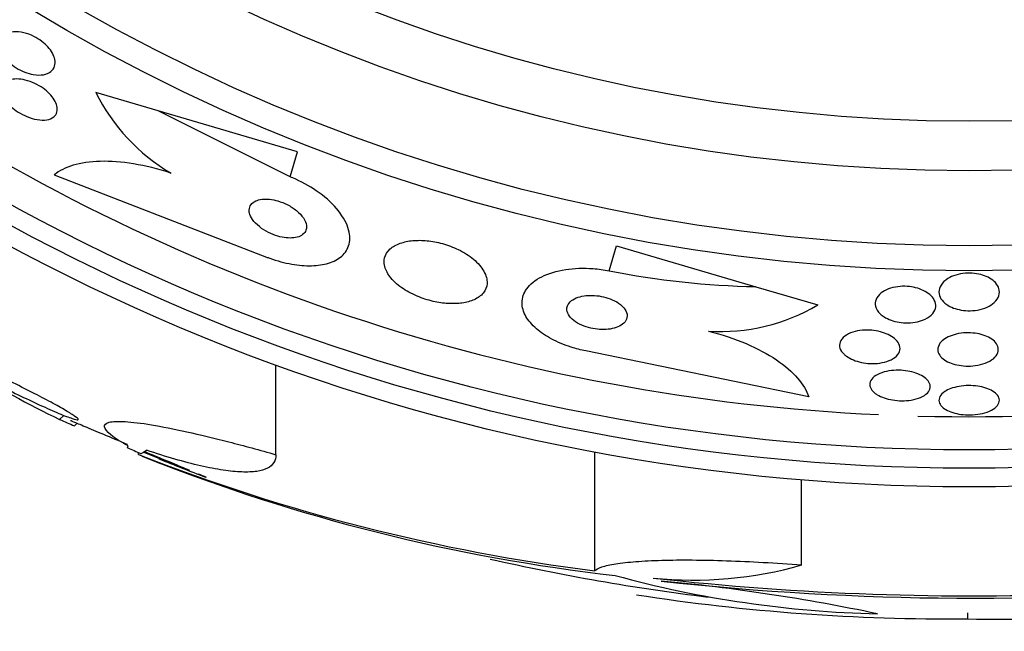
# Model space of a CAD drawing. Units: millimetres. Extents: x 0 to 1393, y 0 to 2507.
# Drawn here: x 1013 to 1026, y 1342 to 1350 of the extents above; entities that cross this region are included whole.
import ezdxf

# ---------------------------------------------------------------- set-up
doc = ezdxf.new("R2010")
doc.units = ezdxf.units.MM
doc.layers.add('DV1_Défaut', color=7, linetype='Continuous')
doc.layers.add('Défaut', color=7, linetype='Continuous')

# ---------------------------------------------------------------- blocks, each defined once
blk = doc.blocks.new('SE')
at = {"layer": 'DV1_Défaut', "color": 7, "linetype": 'Continuous'}
for p, q in [((1014.913, 1349.192), (1014.087, 1349.434)), ((1016.753, 1348.65), (1014.913, 1349.192)), ((1016.656, 1348.319), (1014.913, 1349.192)), ((1016.656, 1348.319), (1016.753, 1348.65)), ((1013.535, 1348.345), (1016.344, 1347.259)), ((1020.877, 1347.077), (1020.974, 1347.408)), ((1020.974, 1347.408), (1022.815, 1346.867)), ((1022.815, 1346.867), (1023.633, 1346.626)), ((1023.514, 1345.41), (1020.565, 1346.017)), ((1016.468, 1344.646), (1016.468, 1345.835)), ((1013.607, 1345.11), (1013.663, 1345.166)), ((1013.803, 1345.026), (1013.835, 1345.057)), ((1014.651, 1344.648), (1014.651, 1344.675)), ((1015.327, 1344.438), (1014.711, 1344.679)), ((1020.685, 1343.112), (1020.685, 1344.681)), ((1023.421, 1343.188), (1023.421, 1344.312)), ((1025.612, 1342.554), (1025.612, 1342.475))]:
    blk.add_line(p, q, dxfattribs=at)
for radius in [26.834, 26.588, 26.346, 23.976, 23.645, 22.655, 22]:
    blk.add_circle((1025.636, 1371.054), radius, dxfattribs=at)
for centre, radius, start, end in [((1025.636, 1371.054), 37.5, 207.7153, 0), ((1025.636, 1371.054), 25.906, 235.8243, 267.3494), ((1016.353, 1350.551), 2.526, 206.2359, 239.7559), ((1025.636, 1371.054), 25.906, 268.4953, 300.1102), ((1023.039, 1357.984), 11.119, 258.7867, 268.8447), ((1022.35, 1348.793), 2.519, 266.3718, 300.6414), ((1027.484, 1372.786), 30.96, 238.2432, 243.372), ((1025.636, 1371.054), 28.575, 247.0709, 247.4617), ((1023.819, 1368.039), 25.124, 248.599, 262.8342), ((1025.636, 1371.054), 28.6, 247.466, 248.0387), ((1023.698, 1367.111), 24.218, 248.3624, 263.5004), ((1025.636, 1371.054), 28.55, 247.951, 249.2903), ((1011.313, 1334.379), 10.829, 66.9649, 67.5804), ((1025.636, 1371.054), 28.5, 257.1598, 263.0404), ((1021.99, 1348.216), 5.228, 264.1672, 285.8888), ((1024.747, 1356.89), 14.351, 254.6847, 268.7003), ((1025.69, 1380.872), 38.093, 263.6215, 272.3824), ((1025.684, 1380.375), 37.626, 263.709, 275.6465), ((1019.121, 1317.178), 25.913, 78.1959, 84.5956), ((1025.407, 1369.823), 27.349, 261.225, 270.4281), ((1026.017, 1366.801), 24.33, 269.0445, 278.1868)]:
    blk.add_arc(centre, radius, start, end, dxfattribs=at)
for centre, major_axis, ratio, start_param, end_param in [((1030.1, 1366.591), (-19.465, -19.465), 0.581075, 0.22234, 0.235043), ((1014.483, 1371.054), (0, -26.334), 0.021885, 0.036461, 0.056081), ((1014.652, 1371.054), (0, -26.397), 0.064138, 0.018902, 0.061127)]:
    blk.add_ellipse(centre, major_axis=major_axis, ratio=ratio, start_param=start_param, end_param=end_param, dxfattribs=at)
for points, knots in [([(1012.82, 1350.122), (1012.831, 1350.155), (1012.855, 1350.183), (1012.887, 1350.203), (1012.916, 1350.22), (1012.954, 1350.232), (1012.998, 1350.235), (1013.039, 1350.239), (1013.087, 1350.235), (1013.136, 1350.223), (1013.179, 1350.213), (1013.224, 1350.197), (1013.267, 1350.175), (1013.304, 1350.157), (1013.34, 1350.135), (1013.373, 1350.11), (1013.403, 1350.087), (1013.43, 1350.062), (1013.453, 1350.037), (1013.477, 1350.01), (1013.497, 1349.983), (1013.512, 1349.956), (1013.528, 1349.926), (1013.539, 1349.897), (1013.544, 1349.87), (1013.55, 1349.839), (1013.549, 1349.81), (1013.542, 1349.784), (1013.533, 1349.756), (1013.517, 1349.731), (1013.493, 1349.711), (1013.468, 1349.691), (1013.434, 1349.676), (1013.394, 1349.669), (1013.355, 1349.662), (1013.309, 1349.663), (1013.26, 1349.671), (1013.224, 1349.677), (1013.185, 1349.688), (1013.147, 1349.703), (1013.108, 1349.718), (1013.069, 1349.738), (1013.033, 1349.761), (1013, 1349.782), (1012.969, 1349.806), (1012.941, 1349.831), (1012.914, 1349.856), (1012.891, 1349.883), (1012.872, 1349.909), (1012.852, 1349.937), (1012.837, 1349.965), (1012.827, 1349.992), (1012.816, 1350.023), (1012.811, 1350.052), (1012.812, 1350.078), (1012.813, 1350.094), (1012.815, 1350.108), (1012.82, 1350.122)], [0, 0, 0, 0, 0.07563, 0.07563, 0.07563, 0.142922, 0.142922, 0.142922, 0.206266, 0.206266, 0.206266, 0.260223, 0.260223, 0.260223, 0.305881, 0.305881, 0.305881, 0.348306, 0.348306, 0.348306, 0.392181, 0.392181, 0.392181, 0.440894, 0.440894, 0.440894, 0.496652, 0.496652, 0.496652, 0.559694, 0.559694, 0.559694, 0.62684, 0.62684, 0.62684, 0.691455, 0.691455, 0.691455, 0.738419, 0.738419, 0.738419, 0.785637, 0.785637, 0.785637, 0.82892, 0.82892, 0.82892, 0.871781, 0.871781, 0.871781, 0.917954, 0.917954, 0.917954, 0.970146, 0.970146, 0.970146, 1, 1, 1, 1]), ([(1013.041, 1349.613), (1013.076, 1349.612), (1013.114, 1349.607), (1013.154, 1349.598), (1013.195, 1349.588), (1013.238, 1349.572), (1013.279, 1349.553), (1013.317, 1349.535), (1013.355, 1349.513), (1013.389, 1349.489), (1013.42, 1349.467), (1013.449, 1349.442), (1013.474, 1349.416), (1013.499, 1349.391), (1013.52, 1349.364), (1013.536, 1349.338), (1013.554, 1349.31), (1013.566, 1349.282), (1013.572, 1349.257), (1013.579, 1349.228), (1013.579, 1349.201), (1013.573, 1349.177), (1013.566, 1349.151), (1013.552, 1349.128), (1013.53, 1349.111), (1013.507, 1349.092), (1013.475, 1349.079), (1013.438, 1349.073), (1013.401, 1349.067), (1013.357, 1349.068), (1013.31, 1349.076), (1013.268, 1349.083), (1013.221, 1349.096), (1013.176, 1349.115), (1013.136, 1349.131), (1013.096, 1349.152), (1013.06, 1349.176), (1013.026, 1349.197), (1012.995, 1349.221), (1012.968, 1349.246), (1012.941, 1349.271), (1012.917, 1349.298), (1012.899, 1349.323), (1012.879, 1349.351), (1012.864, 1349.378), (1012.855, 1349.404), (1012.845, 1349.433), (1012.841, 1349.46), (1012.843, 1349.484), (1012.846, 1349.511), (1012.857, 1349.535), (1012.874, 1349.555), (1012.893, 1349.576), (1012.92, 1349.592), (1012.954, 1349.602), (1012.979, 1349.609), (1013.009, 1349.613), (1013.041, 1349.613)], [0, 0, 0, 0, 0.051609, 0.051609, 0.051609, 0.103564, 0.103564, 0.103564, 0.150833, 0.150833, 0.150833, 0.194789, 0.194789, 0.194789, 0.239511, 0.239511, 0.239511, 0.288223, 0.288223, 0.288223, 0.343021, 0.343021, 0.343021, 0.404258, 0.404258, 0.404258, 0.469438, 0.469438, 0.469438, 0.53314, 0.53314, 0.53314, 0.590012, 0.590012, 0.590012, 0.63905, 0.63905, 0.63905, 0.683575, 0.683575, 0.683575, 0.727824, 0.727824, 0.727824, 0.775187, 0.775187, 0.775187, 0.82804, 0.82804, 0.82804, 0.887357, 0.887357, 0.887357, 0.951681, 0.951681, 0.951681, 1, 1, 1, 1]), ([(1015.08, 1348.369), (1014.91, 1348.424), (1014.745, 1348.464), (1014.428, 1348.516), (1014.279, 1348.527), (1014.01, 1348.52), (1013.89, 1348.502), (1013.686, 1348.442), (1013.601, 1348.399), (1013.535, 1348.345)], [0, 0, 0, 0, 0.25, 0.25, 0.5, 0.5, 0.75, 0.75, 1, 1, 1, 1]), ([(1016.344, 1347.259), (1016.358, 1347.253), (1016.373, 1347.248), (1016.387, 1347.243), (1016.483, 1347.208), (1016.583, 1347.181), (1016.677, 1347.165), (1016.768, 1347.149), (1016.857, 1347.142), (1016.937, 1347.144), (1017.021, 1347.146), (1017.097, 1347.158), (1017.162, 1347.177), (1017.234, 1347.199), (1017.293, 1347.231), (1017.338, 1347.27), (1017.388, 1347.314), (1017.421, 1347.368), (1017.436, 1347.428), (1017.452, 1347.494), (1017.447, 1347.569), (1017.421, 1347.648), (1017.394, 1347.729), (1017.342, 1347.816), (1017.269, 1347.901), (1017.199, 1347.982), (1017.108, 1348.064), (1017.001, 1348.136), (1016.909, 1348.2), (1016.801, 1348.258), (1016.69, 1348.305), (1016.679, 1348.31), (1016.667, 1348.314), (1016.656, 1348.319)], [0, 0, 0, 0, 0.013629, 0.013629, 0.013629, 0.104794, 0.104794, 0.104794, 0.192573, 0.192573, 0.192573, 0.284349, 0.284349, 0.284349, 0.385593, 0.385593, 0.385593, 0.499534, 0.499534, 0.499534, 0.625507, 0.625507, 0.625507, 0.756721, 0.756721, 0.756721, 0.881098, 0.881098, 0.881098, 0.989131, 0.989131, 0.989131, 1, 1, 1, 1]), ([(1016.124, 1347.823), (1016.134, 1347.793), (1016.152, 1347.761), (1016.178, 1347.73), (1016.204, 1347.699), (1016.238, 1347.667), (1016.279, 1347.638), (1016.315, 1347.612), (1016.358, 1347.588), (1016.402, 1347.568), (1016.441, 1347.551), (1016.482, 1347.537), (1016.522, 1347.527), (1016.559, 1347.518), (1016.597, 1347.513), (1016.631, 1347.511), (1016.665, 1347.509), (1016.698, 1347.511), (1016.726, 1347.516), (1016.757, 1347.522), (1016.784, 1347.531), (1016.805, 1347.544), (1016.829, 1347.558), (1016.847, 1347.577), (1016.858, 1347.598), (1016.87, 1347.621), (1016.875, 1347.648), (1016.871, 1347.677), (1016.867, 1347.708), (1016.853, 1347.741), (1016.831, 1347.775), (1016.809, 1347.808), (1016.778, 1347.842), (1016.739, 1347.874), (1016.704, 1347.902), (1016.662, 1347.929), (1016.617, 1347.952), (1016.579, 1347.971), (1016.537, 1347.988), (1016.495, 1348), (1016.458, 1348.011), (1016.42, 1348.019), (1016.384, 1348.023), (1016.349, 1348.026), (1016.315, 1348.026), (1016.285, 1348.023), (1016.253, 1348.019), (1016.225, 1348.011), (1016.201, 1348), (1016.175, 1347.988), (1016.154, 1347.972), (1016.14, 1347.953), (1016.124, 1347.932), (1016.115, 1347.907), (1016.115, 1347.88), (1016.114, 1347.862), (1016.117, 1347.843), (1016.124, 1347.823)], [0, 0, 0, 0, 0.060824, 0.060824, 0.060824, 0.12206, 0.12206, 0.12206, 0.176727, 0.176727, 0.176727, 0.224088, 0.224088, 0.224088, 0.268036, 0.268036, 0.268036, 0.312721, 0.312721, 0.312721, 0.361313, 0.361313, 0.361313, 0.415923, 0.415923, 0.415923, 0.477029, 0.477029, 0.477029, 0.542332, 0.542332, 0.542332, 0.606434, 0.606434, 0.606434, 0.663618, 0.663618, 0.663618, 0.712567, 0.712567, 0.712567, 0.756741, 0.756741, 0.756741, 0.800646, 0.800646, 0.800646, 0.847838, 0.847838, 0.847838, 0.90077, 0.90077, 0.90077, 0.960387, 0.960387, 0.960387, 1, 1, 1, 1]), ([(1017.904, 1347.15), (1017.913, 1347.102), (1017.937, 1347.051), (1017.975, 1347.001), (1018.013, 1346.95), (1018.066, 1346.899), (1018.132, 1346.853), (1018.191, 1346.812), (1018.261, 1346.773), (1018.337, 1346.741), (1018.403, 1346.713), (1018.475, 1346.689), (1018.547, 1346.673), (1018.614, 1346.658), (1018.682, 1346.648), (1018.745, 1346.644), (1018.811, 1346.64), (1018.873, 1346.643), (1018.929, 1346.651), (1018.99, 1346.659), (1019.044, 1346.675), (1019.089, 1346.695), (1019.14, 1346.718), (1019.18, 1346.747), (1019.208, 1346.781), (1019.24, 1346.819), (1019.258, 1346.863), (1019.26, 1346.911), (1019.263, 1346.961), (1019.249, 1347.015), (1019.218, 1347.07), (1019.188, 1347.124), (1019.141, 1347.179), (1019.079, 1347.231), (1019.024, 1347.277), (1018.956, 1347.321), (1018.88, 1347.357), (1018.815, 1347.389), (1018.742, 1347.417), (1018.669, 1347.437), (1018.602, 1347.455), (1018.533, 1347.468), (1018.468, 1347.475), (1018.402, 1347.481), (1018.339, 1347.481), (1018.281, 1347.476), (1018.218, 1347.471), (1018.162, 1347.458), (1018.113, 1347.441), (1018.059, 1347.422), (1018.013, 1347.396), (1017.979, 1347.365), (1017.941, 1347.331), (1017.916, 1347.29), (1017.906, 1347.246), (1017.899, 1347.215), (1017.898, 1347.183), (1017.904, 1347.15)], [0, 0, 0, 0, 0.059647, 0.059647, 0.059647, 0.119698, 0.119698, 0.119698, 0.173442, 0.173442, 0.173442, 0.220487, 0.220487, 0.220487, 0.26466, 0.26466, 0.26466, 0.30987, 0.30987, 0.30987, 0.359096, 0.359096, 0.359096, 0.414272, 0.414272, 0.414272, 0.475659, 0.475659, 0.475659, 0.540755, 0.540755, 0.540755, 0.60416, 0.60416, 0.60416, 0.660518, 0.660518, 0.660518, 0.708979, 0.708979, 0.708979, 0.753145, 0.753145, 0.753145, 0.797415, 0.797415, 0.797415, 0.845217, 0.845217, 0.845217, 0.898849, 0.898849, 0.898849, 0.958991, 0.958991, 0.958991, 1, 1, 1, 1]), ([(1020.565, 1346.017), (1020.5, 1346.031), (1020.436, 1346.047), (1020.374, 1346.067), (1020.281, 1346.097), (1020.193, 1346.134), (1020.115, 1346.175), (1020.038, 1346.216), (1019.969, 1346.263), (1019.913, 1346.311), (1019.853, 1346.363), (1019.807, 1346.419), (1019.775, 1346.473), (1019.74, 1346.534), (1019.723, 1346.596), (1019.723, 1346.655), (1019.723, 1346.72), (1019.745, 1346.783), (1019.785, 1346.84), (1019.829, 1346.901), (1019.897, 1346.955), (1019.984, 1346.999), (1020.07, 1347.042), (1020.179, 1347.076), (1020.301, 1347.095), (1020.411, 1347.111), (1020.537, 1347.116), (1020.664, 1347.106), (1020.734, 1347.101), (1020.806, 1347.091), (1020.877, 1347.077)], [0, 0, 0, 0, 0.059098, 0.059098, 0.059098, 0.147471, 0.147471, 0.147471, 0.236377, 0.236377, 0.236377, 0.332171, 0.332171, 0.332171, 0.439349, 0.439349, 0.439349, 0.559534, 0.559534, 0.559534, 0.6893, 0.6893, 0.6893, 0.81878, 0.81878, 0.81878, 0.935795, 0.935795, 0.935795, 1, 1, 1, 1]), ([(1025.339, 1346.63), (1025.306, 1346.653), (1025.28, 1346.68), (1025.263, 1346.708), (1025.245, 1346.736), (1025.237, 1346.765), (1025.236, 1346.794), (1025.236, 1346.826), (1025.246, 1346.859), (1025.266, 1346.889), (1025.285, 1346.92), (1025.316, 1346.949), (1025.356, 1346.974), (1025.385, 1346.992), (1025.42, 1347.008), (1025.459, 1347.02), (1025.498, 1347.032), (1025.542, 1347.04), (1025.587, 1347.044), (1025.627, 1347.047), (1025.668, 1347.046), (1025.707, 1347.042), (1025.744, 1347.037), (1025.781, 1347.03), (1025.814, 1347.02), (1025.848, 1347.009), (1025.88, 1346.995), (1025.907, 1346.979), (1025.938, 1346.962), (1025.963, 1346.941), (1025.983, 1346.92), (1026.006, 1346.895), (1026.022, 1346.868), (1026.03, 1346.841), (1026.039, 1346.81), (1026.039, 1346.779), (1026.029, 1346.748), (1026.019, 1346.716), (1025.998, 1346.684), (1025.966, 1346.656), (1025.942, 1346.634), (1025.91, 1346.614), (1025.873, 1346.597), (1025.836, 1346.58), (1025.792, 1346.566), (1025.745, 1346.558), (1025.704, 1346.551), (1025.661, 1346.548), (1025.618, 1346.549), (1025.58, 1346.551), (1025.541, 1346.555), (1025.505, 1346.563), (1025.469, 1346.57), (1025.435, 1346.581), (1025.405, 1346.594), (1025.381, 1346.605), (1025.359, 1346.617), (1025.339, 1346.63)], [0, 0, 0, 0, 0.061269, 0.061269, 0.061269, 0.122211, 0.122211, 0.122211, 0.189239, 0.189239, 0.189239, 0.25681, 0.25681, 0.25681, 0.306278, 0.306278, 0.306278, 0.356133, 0.356133, 0.356133, 0.400172, 0.400172, 0.400172, 0.441931, 0.441931, 0.441931, 0.485932, 0.485932, 0.485932, 0.535493, 0.535493, 0.535493, 0.592709, 0.592709, 0.592709, 0.657416, 0.657416, 0.657416, 0.725589, 0.725589, 0.725589, 0.779421, 0.779421, 0.779421, 0.833743, 0.833743, 0.833743, 0.880625, 0.880625, 0.880625, 0.922945, 0.922945, 0.922945, 0.965588, 0.965588, 0.965588, 1, 1, 1, 1]), ([(1024.461, 1346.507), (1024.428, 1346.538), (1024.407, 1346.573), (1024.398, 1346.608), (1024.391, 1346.638), (1024.394, 1346.669), (1024.406, 1346.699), (1024.418, 1346.729), (1024.441, 1346.759), (1024.474, 1346.785), (1024.499, 1346.805), (1024.531, 1346.822), (1024.568, 1346.837), (1024.605, 1346.851), (1024.648, 1346.862), (1024.694, 1346.867), (1024.733, 1346.872), (1024.776, 1346.873), (1024.817, 1346.87), (1024.855, 1346.868), (1024.893, 1346.862), (1024.928, 1346.853), (1024.965, 1346.844), (1024.999, 1346.831), (1025.029, 1346.817), (1025.062, 1346.801), (1025.091, 1346.783), (1025.115, 1346.763), (1025.141, 1346.74), (1025.162, 1346.715), (1025.175, 1346.69), (1025.19, 1346.661), (1025.197, 1346.631), (1025.194, 1346.601), (1025.191, 1346.57), (1025.177, 1346.539), (1025.154, 1346.511), (1025.131, 1346.483), (1025.098, 1346.458), (1025.056, 1346.438), (1025.026, 1346.423), (1024.99, 1346.411), (1024.951, 1346.402), (1024.913, 1346.394), (1024.87, 1346.389), (1024.827, 1346.388), (1024.788, 1346.387), (1024.748, 1346.39), (1024.71, 1346.397), (1024.672, 1346.403), (1024.636, 1346.412), (1024.604, 1346.424), (1024.569, 1346.436), (1024.537, 1346.452), (1024.51, 1346.469), (1024.492, 1346.481), (1024.476, 1346.493), (1024.461, 1346.507)], [0, 0, 0, 0, 0.075694, 0.075694, 0.075694, 0.140246, 0.140246, 0.140246, 0.207698, 0.207698, 0.207698, 0.259494, 0.259494, 0.259494, 0.311721, 0.311721, 0.311721, 0.357379, 0.357379, 0.357379, 0.399668, 0.399668, 0.399668, 0.44325, 0.44325, 0.44325, 0.491602, 0.491602, 0.491602, 0.54703, 0.54703, 0.54703, 0.609923, 0.609923, 0.609923, 0.677256, 0.677256, 0.677256, 0.742373, 0.742373, 0.742373, 0.789532, 0.789532, 0.789532, 0.836959, 0.836959, 0.836959, 0.880224, 0.880224, 0.880224, 0.922852, 0.922852, 0.922852, 0.968671, 0.968671, 0.968671, 1, 1, 1, 1]), ([(1020.317, 1346.557), (1020.319, 1346.532), (1020.33, 1346.505), (1020.349, 1346.478), (1020.369, 1346.452), (1020.397, 1346.425), (1020.432, 1346.402), (1020.464, 1346.381), (1020.502, 1346.361), (1020.544, 1346.345), (1020.58, 1346.332), (1020.621, 1346.32), (1020.661, 1346.313), (1020.7, 1346.305), (1020.739, 1346.301), (1020.777, 1346.3), (1020.816, 1346.299), (1020.854, 1346.301), (1020.888, 1346.307), (1020.926, 1346.313), (1020.96, 1346.322), (1020.99, 1346.334), (1021.022, 1346.348), (1021.05, 1346.365), (1021.07, 1346.385), (1021.092, 1346.407), (1021.106, 1346.432), (1021.111, 1346.458), (1021.116, 1346.486), (1021.112, 1346.516), (1021.096, 1346.547), (1021.082, 1346.575), (1021.057, 1346.604), (1021.024, 1346.631), (1020.995, 1346.654), (1020.958, 1346.676), (1020.916, 1346.695), (1020.88, 1346.71), (1020.84, 1346.724), (1020.799, 1346.733), (1020.761, 1346.742), (1020.721, 1346.748), (1020.683, 1346.75), (1020.644, 1346.753), (1020.606, 1346.752), (1020.571, 1346.749), (1020.532, 1346.745), (1020.497, 1346.737), (1020.466, 1346.727), (1020.431, 1346.715), (1020.401, 1346.7), (1020.378, 1346.682), (1020.352, 1346.662), (1020.334, 1346.639), (1020.324, 1346.613), (1020.317, 1346.596), (1020.315, 1346.577), (1020.317, 1346.557)], [0, 0, 0, 0, 0.057867, 0.057867, 0.057867, 0.116159, 0.116159, 0.116159, 0.16805, 0.16805, 0.16805, 0.213795, 0.213795, 0.213795, 0.25758, 0.25758, 0.25758, 0.303254, 0.303254, 0.303254, 0.353656, 0.353656, 0.353656, 0.410466, 0.410466, 0.410466, 0.473378, 0.473378, 0.473378, 0.539003, 0.539003, 0.539003, 0.601343, 0.601343, 0.601343, 0.655686, 0.655686, 0.655686, 0.702568, 0.702568, 0.702568, 0.746199, 0.746199, 0.746199, 0.790851, 0.790851, 0.790851, 0.839722, 0.839722, 0.839722, 0.894854, 0.894854, 0.894854, 0.956475, 0.956475, 0.956475, 1, 1, 1, 1]), ([(1022.19, 1346.28), (1022.368, 1346.234), (1022.533, 1346.179), (1022.838, 1346.049), (1022.972, 1345.977), (1023.202, 1345.823), (1023.296, 1345.741), (1023.438, 1345.576), (1023.487, 1345.492), (1023.514, 1345.41)], [0, 0, 0, 0, 0.25, 0.25, 0.5, 0.5, 0.75, 0.75, 1, 1, 1, 1]), ([(1023.982, 1345.973), (1023.955, 1345.998), (1023.937, 1346.025), (1023.928, 1346.053), (1023.919, 1346.08), (1023.92, 1346.108), (1023.93, 1346.135), (1023.94, 1346.162), (1023.96, 1346.189), (1023.99, 1346.212), (1024.018, 1346.233), (1024.055, 1346.252), (1024.098, 1346.266), (1024.136, 1346.278), (1024.18, 1346.287), (1024.225, 1346.291), (1024.265, 1346.294), (1024.307, 1346.294), (1024.348, 1346.29), (1024.387, 1346.287), (1024.426, 1346.28), (1024.462, 1346.271), (1024.499, 1346.261), (1024.534, 1346.248), (1024.564, 1346.234), (1024.597, 1346.218), (1024.626, 1346.2), (1024.65, 1346.18), (1024.676, 1346.158), (1024.695, 1346.134), (1024.707, 1346.11), (1024.72, 1346.083), (1024.725, 1346.055), (1024.72, 1346.029), (1024.715, 1346.001), (1024.7, 1345.974), (1024.675, 1345.949), (1024.651, 1345.926), (1024.618, 1345.905), (1024.577, 1345.889), (1024.541, 1345.874), (1024.498, 1345.863), (1024.453, 1345.857), (1024.413, 1345.851), (1024.37, 1345.85), (1024.327, 1345.851), (1024.288, 1345.853), (1024.248, 1345.858), (1024.211, 1345.866), (1024.173, 1345.874), (1024.137, 1345.885), (1024.105, 1345.898), (1024.07, 1345.912), (1024.04, 1345.929), (1024.014, 1345.947), (1024.002, 1345.955), (1023.992, 1345.964), (1023.982, 1345.973)], [0, 0, 0, 0, 0.063867, 0.063867, 0.063867, 0.127628, 0.127628, 0.127628, 0.19292, 0.19292, 0.19292, 0.253781, 0.253781, 0.253781, 0.306465, 0.306465, 0.306465, 0.352498, 0.352498, 0.352498, 0.396231, 0.396231, 0.396231, 0.441682, 0.441682, 0.441682, 0.491792, 0.491792, 0.491792, 0.54829, 0.54829, 0.54829, 0.610881, 0.610881, 0.610881, 0.676209, 0.676209, 0.676209, 0.738448, 0.738448, 0.738448, 0.793065, 0.793065, 0.793065, 0.840439, 0.840439, 0.840439, 0.884451, 0.884451, 0.884451, 0.92918, 0.92918, 0.92918, 0.977749, 0.977749, 0.977749, 1, 1, 1, 1]), ([(1025.336, 1346.191), (1025.365, 1346.207), (1025.399, 1346.221), (1025.437, 1346.232), (1025.475, 1346.243), (1025.518, 1346.251), (1025.562, 1346.255), (1025.603, 1346.258), (1025.645, 1346.258), (1025.685, 1346.254), (1025.724, 1346.251), (1025.762, 1346.244), (1025.796, 1346.235), (1025.832, 1346.225), (1025.865, 1346.213), (1025.893, 1346.198), (1025.924, 1346.183), (1025.95, 1346.164), (1025.97, 1346.145), (1025.992, 1346.123), (1026.008, 1346.099), (1026.016, 1346.075), (1026.024, 1346.048), (1026.024, 1346.021), (1026.015, 1345.994), (1026.005, 1345.967), (1025.985, 1345.94), (1025.956, 1345.915), (1025.928, 1345.892), (1025.891, 1345.872), (1025.847, 1345.855), (1025.809, 1345.841), (1025.764, 1345.83), (1025.717, 1345.824), (1025.676, 1345.818), (1025.633, 1345.816), (1025.59, 1345.818), (1025.551, 1345.82), (1025.512, 1345.825), (1025.475, 1345.833), (1025.439, 1345.841), (1025.404, 1345.851), (1025.374, 1345.864), (1025.342, 1345.878), (1025.314, 1345.895), (1025.291, 1345.913), (1025.266, 1345.933), (1025.248, 1345.955), (1025.236, 1345.978), (1025.223, 1346.004), (1025.219, 1346.03), (1025.223, 1346.056), (1025.228, 1346.084), (1025.243, 1346.112), (1025.266, 1346.138), (1025.284, 1346.157), (1025.308, 1346.175), (1025.336, 1346.191)], [0, 0, 0, 0, 0.049522, 0.049522, 0.049522, 0.099336, 0.099336, 0.099336, 0.145353, 0.145353, 0.145353, 0.18923, 0.18923, 0.18923, 0.234806, 0.234806, 0.234806, 0.285005, 0.285005, 0.285005, 0.341538, 0.341538, 0.341538, 0.404106, 0.404106, 0.404106, 0.469379, 0.469379, 0.469379, 0.531596, 0.531596, 0.531596, 0.586279, 0.586279, 0.586279, 0.633785, 0.633785, 0.633785, 0.677945, 0.677945, 0.677945, 0.722804, 0.722804, 0.722804, 0.771469, 0.771469, 0.771469, 0.825998, 0.825998, 0.825998, 0.886832, 0.886832, 0.886832, 0.951711, 0.951711, 0.951711, 1, 1, 1, 1]), ([(1012.35, 1345.89), (1012.305, 1345.909), (1012.265, 1345.924), (1012.234, 1345.934), (1012.192, 1345.949), (1012.164, 1345.956), (1012.153, 1345.954), (1012.143, 1345.953), (1012.148, 1345.943), (1012.169, 1345.927), (1012.18, 1345.918), (1012.195, 1345.906), (1012.214, 1345.893), (1012.251, 1345.869), (1012.302, 1345.838), (1012.363, 1345.802), (1012.425, 1345.767), (1012.498, 1345.727), (1012.576, 1345.684), (1012.658, 1345.641), (1012.748, 1345.594), (1012.839, 1345.548), (1012.934, 1345.499), (1013.034, 1345.45), (1013.13, 1345.404), (1013.229, 1345.357), (1013.327, 1345.311), (1013.415, 1345.272), (1013.503, 1345.232), (1013.584, 1345.197), (1013.651, 1345.17), (1013.715, 1345.145), (1013.767, 1345.126), (1013.802, 1345.116), (1013.834, 1345.106), (1013.852, 1345.105), (1013.853, 1345.112), (1013.854, 1345.118), (1013.839, 1345.132), (1013.81, 1345.152), (1013.782, 1345.172), (1013.74, 1345.199), (1013.687, 1345.23), (1013.633, 1345.262), (1013.567, 1345.299), (1013.495, 1345.338), (1013.419, 1345.379), (1013.333, 1345.424), (1013.245, 1345.469), (1013.153, 1345.516), (1013.055, 1345.565), (1012.959, 1345.612), (1012.859, 1345.66), (1012.759, 1345.708), (1012.667, 1345.751), (1012.575, 1345.793), (1012.489, 1345.832), (1012.415, 1345.863)], [0, 0, 0, 0, 0.040381, 0.040381, 0.040381, 0.095148, 0.095148, 0.095148, 0.147026, 0.147026, 0.147026, 0.174872, 0.174872, 0.174872, 0.227358, 0.227358, 0.227358, 0.279721, 0.279721, 0.279721, 0.333964, 0.333964, 0.333964, 0.391068, 0.391068, 0.391068, 0.450168, 0.450168, 0.450168, 0.509354, 0.509354, 0.509354, 0.566462, 0.566462, 0.566462, 0.620346, 0.620346, 0.620346, 0.671535, 0.671535, 0.671535, 0.721719, 0.721719, 0.721719, 0.772804, 0.772804, 0.772804, 0.826244, 0.826244, 0.826244, 0.882626, 0.882626, 0.882626, 0.941366, 0.941366, 0.941366, 1, 1, 1, 1]), ([(1024.385, 1345.463), (1024.358, 1345.485), (1024.339, 1345.509), (1024.33, 1345.534), (1024.32, 1345.558), (1024.319, 1345.583), (1024.327, 1345.607), (1024.336, 1345.632), (1024.354, 1345.656), (1024.381, 1345.678), (1024.407, 1345.698), (1024.442, 1345.716), (1024.483, 1345.73), (1024.52, 1345.743), (1024.563, 1345.752), (1024.609, 1345.757), (1024.649, 1345.762), (1024.693, 1345.763), (1024.735, 1345.761), (1024.775, 1345.759), (1024.815, 1345.753), (1024.852, 1345.746), (1024.89, 1345.738), (1024.926, 1345.727), (1024.957, 1345.714), (1024.991, 1345.7), (1025.021, 1345.684), (1025.045, 1345.667), (1025.071, 1345.647), (1025.092, 1345.626), (1025.104, 1345.605), (1025.118, 1345.581), (1025.124, 1345.556), (1025.121, 1345.532), (1025.118, 1345.507), (1025.105, 1345.483), (1025.083, 1345.46), (1025.061, 1345.439), (1025.031, 1345.418), (1024.992, 1345.402), (1024.958, 1345.388), (1024.916, 1345.376), (1024.871, 1345.368), (1024.831, 1345.362), (1024.787, 1345.359), (1024.744, 1345.359), (1024.703, 1345.359), (1024.662, 1345.363), (1024.623, 1345.369), (1024.584, 1345.375), (1024.547, 1345.385), (1024.514, 1345.396), (1024.478, 1345.408), (1024.447, 1345.423), (1024.42, 1345.439), (1024.407, 1345.446), (1024.396, 1345.455), (1024.385, 1345.463)], [0, 0, 0, 0, 0.061888, 0.061888, 0.061888, 0.123662, 0.123662, 0.123662, 0.187161, 0.187161, 0.187161, 0.247685, 0.247685, 0.247685, 0.301679, 0.301679, 0.301679, 0.349618, 0.349618, 0.349618, 0.39485, 0.39485, 0.39485, 0.440981, 0.440981, 0.440981, 0.490795, 0.490795, 0.490795, 0.545976, 0.545976, 0.545976, 0.606506, 0.606506, 0.606506, 0.669892, 0.669892, 0.669892, 0.731496, 0.731496, 0.731496, 0.787205, 0.787205, 0.787205, 0.8365, 0.8365, 0.8365, 0.882176, 0.882176, 0.882176, 0.927808, 0.927808, 0.927808, 0.97634, 0.97634, 0.97634, 1, 1, 1, 1]), ([(1025.393, 1345.519), (1025.425, 1345.531), (1025.462, 1345.541), (1025.502, 1345.548), (1025.542, 1345.555), (1025.585, 1345.559), (1025.628, 1345.559), (1025.668, 1345.56), (1025.71, 1345.557), (1025.749, 1345.551), (1025.787, 1345.546), (1025.824, 1345.537), (1025.857, 1345.527), (1025.891, 1345.516), (1025.922, 1345.502), (1025.947, 1345.487), (1025.975, 1345.47), (1025.996, 1345.452), (1026.011, 1345.432), (1026.028, 1345.411), (1026.036, 1345.388), (1026.036, 1345.366), (1026.037, 1345.342), (1026.028, 1345.318), (1026.01, 1345.296), (1025.992, 1345.273), (1025.965, 1345.252), (1025.93, 1345.233), (1025.897, 1345.216), (1025.857, 1345.202), (1025.812, 1345.191), (1025.772, 1345.182), (1025.727, 1345.175), (1025.682, 1345.173), (1025.641, 1345.171), (1025.598, 1345.171), (1025.557, 1345.175), (1025.518, 1345.179), (1025.479, 1345.186), (1025.445, 1345.195), (1025.409, 1345.205), (1025.376, 1345.217), (1025.349, 1345.23), (1025.319, 1345.245), (1025.294, 1345.262), (1025.276, 1345.281), (1025.256, 1345.301), (1025.244, 1345.322), (1025.239, 1345.344), (1025.233, 1345.367), (1025.237, 1345.391), (1025.25, 1345.414), (1025.262, 1345.438), (1025.285, 1345.46), (1025.315, 1345.48), (1025.337, 1345.495), (1025.363, 1345.508), (1025.393, 1345.519)], [0, 0, 0, 0, 0.048379, 0.048379, 0.048379, 0.096937, 0.096937, 0.096937, 0.143288, 0.143288, 0.143288, 0.189232, 0.189232, 0.189232, 0.237709, 0.237709, 0.237709, 0.290764, 0.290764, 0.290764, 0.349074, 0.349074, 0.349074, 0.411228, 0.411228, 0.411228, 0.473521, 0.473521, 0.473521, 0.531584, 0.531584, 0.531584, 0.583433, 0.583433, 0.583433, 0.630633, 0.630633, 0.630633, 0.67645, 0.67645, 0.67645, 0.723974, 0.723974, 0.723974, 0.775492, 0.775492, 0.775492, 0.832152, 0.832152, 0.832152, 0.893319, 0.893319, 0.893319, 0.95601, 0.95601, 0.95601, 1, 1, 1, 1]), ([(1014.504, 1344.78), (1014.503, 1344.78), (1014.502, 1344.781), (1014.501, 1344.781), (1014.394, 1344.826), (1014.287, 1344.871), (1014.192, 1344.911), (1014.099, 1344.95), (1014.013, 1344.986), (1013.944, 1345.015), (1013.88, 1345.042), (1013.828, 1345.063), (1013.795, 1345.077), (1013.765, 1345.09), (1013.75, 1345.096), (1013.751, 1345.095), (1013.752, 1345.095), (1013.752, 1345.095), (1013.752, 1345.095)], [0, 0, 0, 0, 0.002172, 0.002172, 0.002172, 0.26631, 0.26631, 0.26631, 0.524571, 0.524571, 0.524571, 0.764902, 0.764902, 0.764902, 0.985319, 0.985319, 0.985319, 1, 1, 1, 1]), ([(1014.515, 1344.761), (1014.416, 1344.816), (1014.34, 1344.865), (1014.234, 1344.95), (1014.205, 1344.986), (1014.196, 1345.042), (1014.216, 1345.062), (1014.309, 1345.086), (1014.38, 1345.089), (1014.568, 1345.078), (1014.687, 1345.063), (1014.961, 1345.018), (1015.117, 1344.987), (1015.464, 1344.91), (1015.649, 1344.866), (1016.044, 1344.764), (1016.253, 1344.707), (1016.468, 1344.646)], [0, 0, 0, 0, 0.125, 0.125, 0.25, 0.25, 0.375, 0.375, 0.5, 0.5, 0.625, 0.625, 0.75, 0.75, 0.875, 0.875, 1, 1, 1, 1]), ([(1015.327, 1344.438), (1015.325, 1344.438), (1015.324, 1344.439), (1015.322, 1344.44), (1015.258, 1344.466), (1015.182, 1344.498), (1015.101, 1344.532), (1015.013, 1344.568), (1014.916, 1344.608), (1014.819, 1344.649), (1014.788, 1344.661), (1014.757, 1344.674), (1014.726, 1344.687)], [0, 0, 0, 0, 0.009269, 0.009269, 0.009269, 0.420148, 0.420148, 0.420148, 0.861975, 0.861975, 0.861975, 1, 1, 1, 1]), ([(1016.468, 1344.646), (1016.468, 1344.566), (1016.431, 1344.506), (1016.318, 1344.448), (1016.271, 1344.434), (1016.157, 1344.417), (1016.092, 1344.414), (1015.944, 1344.42), (1015.861, 1344.428), (1015.679, 1344.455), (1015.578, 1344.474), (1015.258, 1344.548), (1015.019, 1344.617), (1014.755, 1344.706)], [0, 0, 0, 0, 0.25, 0.25, 0.375, 0.375, 0.5, 0.5, 0.625, 0.625, 0.75, 0.75, 1, 1, 1, 1]), ([(1020.685, 1343.112), (1020.701, 1343.13), (1020.733, 1343.147), (1020.826, 1343.178), (1020.887, 1343.192), (1021.039, 1343.215), (1021.128, 1343.225), (1021.331, 1343.241), (1021.446, 1343.247), (1021.697, 1343.254), (1021.831, 1343.255), (1022.118, 1343.253), (1022.272, 1343.25), (1022.586, 1343.239), (1022.748, 1343.232), (1023.08, 1343.213), (1023.251, 1343.201), (1023.421, 1343.188)], [0, 0, 0, 0, 0.125, 0.125, 0.25, 0.25, 0.375, 0.375, 0.5, 0.5, 0.625, 0.625, 0.75, 0.75, 0.875, 0.875, 1, 1, 1, 1])]:
    blk.add_open_spline(points, degree=3, knots=knots, dxfattribs=at)

msp = doc.modelspace()

# ---------------------------------------------------------------- block references
at = {"layer": 'Défaut'}
msp.add_blockref('SE', (0, 0), dxfattribs=at)

doc.saveas('drawing.dxf')
